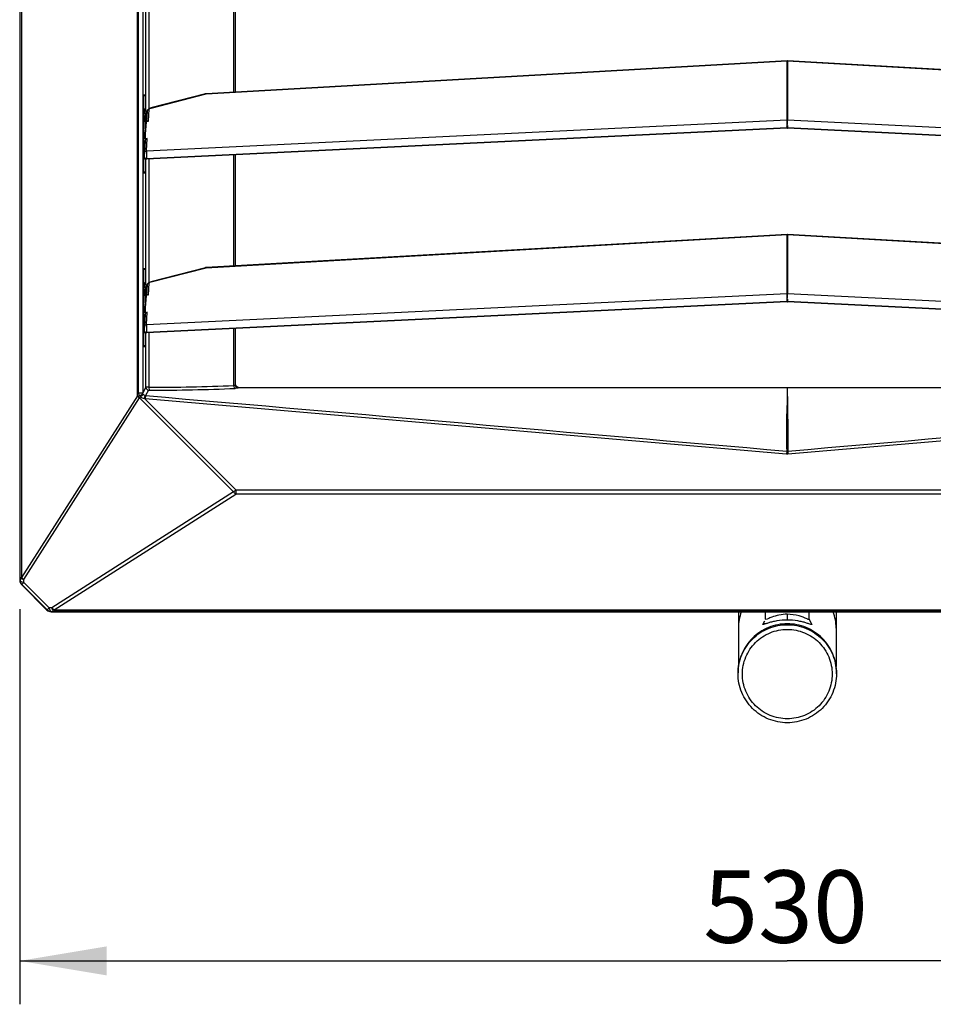
# Model space of a CAD drawing. Units: millimetres. Extents: x 0 to 559, y 0 to 432.
# Drawn here: x 266 to 298, y 184 to 218 of the extents above; entities that cross this region are included whole.
import ezdxf

# ---------------------------------------------------------------- set-up
doc = ezdxf.new("R2010")
doc.units = ezdxf.units.MM
doc.header["$LTSCALE"] = 30.734
doc.layers.get('0').update_dxf_attribs({"linetype": 'CONTINUOUS'})
doc.styles.get("Standard").update_dxf_attribs({"font": 'txt', "width": 0.8})
doc.dimstyles.new('DIMSTYLE_1', dxfattribs={"dimtxt": 2.5, "dimasz": 3, "dimexe": 1.5, "dimexo": 1, "dimtad": 1, "dimlfac": 10, "dimtxsty": 'Standard', "dimblk": '_FILLED', "dimblk1": '_FILLED', "dimblk2": '_FILLED', "dimcen": 0.09, "dimazin": 2, "dimtp": 0.8, "dimtm": 0.8, "dimtfac": 1, "dimtofl": 0, "dimtmove": 0, "dimatfit": 3, "dimldrblk": '_FILLED', "dimfxl": 1, "dimtolj": 1, "dimarcsym": 0})

# ---------------------------------------------------------------- blocks, each defined once
blk = doc.blocks.new('_FILLED')
at = {"color": 0, "linetype": 'ByBlock'}
blk.add_solid([(0, 0), (-1, 0.167), (-1, -0.167)], dxfattribs=at)
blk = doc.blocks.new('*D1')
at = {"color": 2, "linetype": 'Continuous', "transparency": 16777216}
for p, q in [((266.067, 197.619), (266.067, 183.975)), ((319.067, 197.619), (319.067, 183.975)), ((266.067, 185.475), (292.567, 185.475)), ((319.067, 185.475), (292.567, 185.475))]:
    blk.add_line(p, q, dxfattribs=at)
at = {"color": 2, "linetype": 'Continuous', "transparency": 16777216, "xscale": 3, "yscale": 3, "zscale": 3, "rotation": 180}
blk.add_blockref('_FILLED', (266.067, 185.475), dxfattribs=at)
at = {"color": 2, "linetype": 'Continuous', "transparency": 16777216, "xscale": 3, "yscale": 3, "zscale": 3}
blk.add_blockref('_FILLED', (319.067, 185.475), dxfattribs=at)
at = {"color": 2, "linetype": 'Continuous', "transparency": 16777216, "insert": (292.507, 188.6), "char_height": 2.5, "width": 6, "attachment_point": 2, "line_spacing_factor": 0.9}
blk.add_mtext('530', dxfattribs=at)

msp = doc.modelspace()

# ---------------------------------------------------------------- linework, layer by layer
at = {"color": 7, "linetype": 'Continuous'}
for p, q in [((266.0665, 249.448), (266.0665, 198.6134)), ((266.0795, 198.7167), (266.0795, 249.3448)), ((266.1317, 249.3448), (266.1317, 198.7167)), ((270.1306, 204.9891), (270.1306, 243.0724)), ((270.1582, 242.9656), (270.1582, 205.0958)), ((270.3181, 242.9656), (270.3181, 205.0958)), ((270.42, 214.8076), (270.42, 219.1574)), ((270.5245, 219.1574), (270.5245, 214.902)), ((273.4579, 215.4706), (273.4579, 219.3031)), ((273.5102, 219.3057), (273.5102, 215.4736)), ((270.3334, 215.3807), (270.3334, 212.6807)), ((270.3334, 215.3807), (270.4041, 215.3807)), ((270.4009, 215.3484), (270.3334, 215.352)), ((270.4009, 215.3484), (270.4009, 214.8248)), ((270.4041, 214.8176), (270.4041, 215.3807)), ((270.3484, 214.5748), (270.3497, 214.6323)), ((270.3497, 214.6323), (270.351, 214.6789)), ((270.351, 214.6789), (270.3522, 214.717)), ((270.3522, 214.717), (270.3533, 214.7486)), ((270.3533, 214.7486), (270.3543, 214.7749)), ((270.3543, 214.7749), (270.3553, 214.7969)), ((270.3553, 214.7969), (270.3563, 214.8154)), ((270.3563, 214.8154), (270.3572, 214.831)), ((270.3572, 214.831), (270.358, 214.8441)), ((270.3471, 213.5589), (270.3464, 213.6025)), ((270.351, 213.3824), (270.3497, 213.4289)), ((270.3522, 213.3443), (270.351, 213.3824)), ((270.3533, 213.3128), (270.3522, 213.3443)), ((270.3543, 213.2865), (270.3533, 213.3128)), ((270.3553, 213.2645), (270.3543, 213.2865)), ((270.3563, 213.2459), (270.3553, 213.2645)), ((270.3572, 213.2304), (270.3563, 213.2459)), ((270.358, 213.2173), (270.3572, 213.2304)), ((270.3588, 213.2063), (270.358, 213.2173)), ((273.4579, 209.4706), (273.4579, 213.3031)), ((273.5102, 213.3057), (273.5102, 209.4736)), ((270.4009, 213.1716), (270.4009, 212.713)), ((270.4041, 212.6807), (270.4041, 213.1693)), ((270.42, 208.8076), (270.42, 213.1574)), ((270.5245, 213.1574), (270.5245, 208.902)), ((270.4009, 212.713), (270.3334, 212.7095)), ((270.4041, 212.6807), (270.3334, 212.6807)), ((270.3334, 209.3807), (270.3334, 206.6807)), ((270.3334, 209.3807), (270.4041, 209.3807)), ((270.4009, 209.3484), (270.3334, 209.352)), ((270.4009, 209.3484), (270.4009, 208.8248)), ((270.4041, 208.8176), (270.4041, 209.3807)), ((270.3533, 208.7486), (270.3543, 208.7749)), ((270.3543, 208.7749), (270.3553, 208.7969)), ((270.3553, 208.7969), (270.3563, 208.8154)), ((270.3563, 208.8154), (270.3572, 208.831)), ((270.3572, 208.831), (270.358, 208.8441)), ((270.3484, 208.5748), (270.3497, 208.6323)), ((270.3497, 208.6323), (270.351, 208.6789)), ((270.351, 208.6789), (270.3522, 208.717)), ((270.3522, 208.717), (270.3533, 208.7486)), ((270.3471, 207.5589), (270.3464, 207.6025)), ((270.351, 207.3824), (270.3497, 207.4289)), ((270.3522, 207.3443), (270.351, 207.3824)), ((270.3533, 207.3128), (270.3522, 207.3443)), ((270.3543, 207.2865), (270.3533, 207.3128)), ((270.3553, 207.2645), (270.3543, 207.2865)), ((270.3563, 207.2459), (270.3553, 207.2645)), ((270.3572, 207.2304), (270.3563, 207.2459)), ((270.358, 207.2173), (270.3572, 207.2304)), ((270.3588, 207.2063), (270.358, 207.2173)), ((270.4009, 207.1716), (270.4009, 206.713)), ((270.4041, 206.6807), (270.4041, 207.1693)), ((270.42, 205.2811), (270.42, 207.1574)), ((270.5245, 207.1574), (270.5245, 205.2837)), ((273.4579, 205.3437), (273.4579, 207.3031)), ((273.5102, 207.3057), (273.5102, 205.3587)), ((270.4009, 206.713), (270.3334, 206.7095)), ((270.4041, 206.6807), (270.3334, 206.6807)), ((270.1582, 205.0958), (270.3181, 205.0958)), ((270.42, 205.2811), (270.3181, 205.0958)), ((270.517, 205.1812), (270.4089, 204.9952)), ((273.6163, 205.2807), (273.6098, 205.2591)), ((273.6163, 205.2807), (311.5167, 205.2807)), ((292.5665, 205.2813), (292.5619, 204.6571)), ((292.5665, 205.2813), (292.5711, 204.6572)), ((270.1306, 204.9891), (266.1317, 198.7167)), ((266.2063, 198.6438), (270.2052, 204.9162)), ((270.1306, 204.9891), (270.2182, 204.9891)), ((270.2428, 204.9538), (270.2052, 204.9162)), ((273.4521, 201.6694), (270.2052, 204.9162)), ((270.3913, 204.9982), (270.3653, 204.9018)), ((273.5249, 201.7422), (270.3653, 204.9018)), ((270.4089, 204.9956), (270.4003, 204.8957)), ((270.4003, 204.8957), (292.5422, 202.9837)), ((292.5908, 202.9837), (314.7328, 204.8957)), ((292.5619, 204.6567), (292.5712, 204.6567)), ((292.5504, 203.0778), (292.5422, 202.9837)), ((292.551, 203.1634), (292.5504, 203.0779)), ((292.5665, 203.1627), (292.551, 203.1628)), ((292.5821, 203.1628), (292.5665, 203.1627)), ((292.5821, 203.1623), (292.5828, 203.0767)), ((292.5827, 203.0778), (292.5908, 202.9837)), ((273.4521, 201.6694), (267.1796, 197.6705)), ((273.4521, 201.6694), (273.5249, 201.7422)), ((273.5249, 201.7422), (311.6082, 201.7422)), ((273.5249, 201.7422), (273.5249, 201.5948)), ((267.2525, 197.5959), (273.5249, 201.5948)), ((311.6082, 201.5948), (273.5249, 201.5948)), ((266.0772, 198.6179), (266.0665, 198.6134)), ((266.0795, 198.7167), (266.0772, 198.6179)), ((266.0795, 198.7167), (266.1317, 198.7167)), ((266.2041, 198.545), (266.2063, 198.6438)), ((266.1357, 198.4766), (266.125, 198.4722)), ((266.125, 198.4722), (267.008, 197.5892)), ((266.2041, 198.545), (266.1357, 198.4766)), ((267.0125, 197.5999), (266.1357, 198.4766)), ((266.2041, 198.545), (267.0808, 197.6683)), ((267.0125, 197.5999), (267.008, 197.5892)), ((267.0125, 197.5999), (267.0808, 197.6683)), ((267.1796, 197.6705), (267.0808, 197.6683)), ((267.2525, 197.5959), (267.2525, 197.5436)), ((267.2525, 197.5959), (317.8806, 197.5959)), ((267.1537, 197.5414), (267.1493, 197.5307)), ((267.1493, 197.5307), (317.9838, 197.5307)), ((267.1537, 197.5414), (267.2525, 197.5436)), ((317.8806, 197.5436), (267.2525, 197.5436)), ((290.8815, 197.5307), (290.8815, 195.6444)), ((291.8165, 197.2707), (291.8165, 197.5307)), ((292.5665, 197.4455), (292.5665, 197.2462)), ((293.3165, 197.2706), (293.3165, 197.5307)), ((293.4127, 197.1076), (293.3186, 197.2718)), ((294.2515, 197.5307), (294.2515, 195.6443)), ((291.7764, 197.2053), (291.7203, 197.1076)), ((292.5665, 197.085), (292.5675, 197.085)), ((292.5665, 196.9225), (292.5674, 196.9225)), ((290.8665, 195.3915), (290.8665, 195.422)), ((294.2665, 195.3915), (294.2665, 195.422)), ((292.5665, 193.8343), (292.5657, 193.8343))]:
    msp.add_line(p, q, dxfattribs=at)
at = {"color": 6, "linetype": 'Continuous'}
for p, q in [((292.5611, 216.5602), (272.5026, 215.4161)), ((272.505, 215.4124), (292.5613, 216.5564)), ((292.5611, 216.5597), (292.5611, 216.5601)), ((292.5611, 216.5601), (292.5612, 216.5585)), ((292.5613, 216.5564), (292.5611, 216.5598)), ((292.5612, 216.5585), (292.5613, 216.5564)), ((292.5613, 214.517), (292.5613, 216.5564)), ((292.5718, 216.5564), (292.572, 216.5598)), ((292.5719, 216.5585), (292.5718, 216.5564)), ((292.5718, 216.5564), (312.6281, 215.4124)), ((292.5718, 216.5564), (292.5718, 214.517)), ((292.572, 216.5601), (292.5719, 216.5585)), ((292.572, 216.5597), (292.572, 216.5601)), ((272.477, 215.4125), (270.5901, 214.9291)), ((270.6048, 214.9256), (272.505, 215.4124)), ((272.5047, 215.4162), (272.505, 215.4124)), ((272.5048, 215.4158), (272.5047, 215.4162)), ((272.5049, 215.4124), (272.5048, 215.4158)), ((270.3777, 214.8307), (270.3572, 214.8307)), ((270.4686, 214.8176), (270.4451, 214.4737)), ((270.4453, 214.4737), (270.4684, 214.8132)), ((270.4686, 214.8176), (270.4684, 214.8132)), ((270.5119, 214.4767), (270.5395, 214.8817)), ((270.401, 213.8896), (270.4394, 214.4534)), ((270.4451, 214.4737), (270.4393, 214.4734)), ((270.4393, 214.4724), (270.4394, 214.4534)), ((270.4393, 214.4717), (270.4394, 214.454)), ((270.4394, 214.4534), (270.4394, 214.454)), ((270.4416, 213.446), (292.5613, 214.517)), ((270.5119, 214.4767), (270.4451, 214.4737)), ((292.5607, 214.228), (270.4484, 213.1574)), ((292.5613, 214.2395), (270.4494, 213.1689)), ((292.5535, 214.3205), (292.5665, 214.3211)), ((292.561, 214.2291), (292.5607, 214.228)), ((292.5665, 214.3211), (292.5796, 214.3205)), ((292.5718, 214.517), (314.6915, 213.446)), ((314.6837, 213.1689), (292.5718, 214.2395)), ((292.5719, 214.231), (292.5718, 214.2395)), ((314.6847, 213.1574), (292.5724, 214.228)), ((270.3509, 213.868), (270.4708, 213.8742)), ((270.4416, 213.446), (270.4708, 213.8742)), ((270.385, 213.592), (270.3509, 213.5905)), ((270.3994, 213.8007), (270.3705, 213.3776)), ((270.3707, 213.3819), (270.3995, 213.8053)), ((270.3996, 213.8053), (270.3994, 213.8007)), ((270.3705, 213.3776), (270.3707, 213.3819)), ((292.5611, 210.5602), (272.5026, 209.4161)), ((272.505, 209.4124), (292.5613, 210.5564)), ((292.5611, 210.5597), (292.5611, 210.5601)), ((292.5611, 210.5601), (292.5612, 210.5585)), ((292.5613, 210.5564), (292.5611, 210.5598)), ((292.5612, 210.5585), (292.5613, 210.5564)), ((292.5613, 208.517), (292.5613, 210.5564)), ((292.5718, 210.5564), (292.572, 210.5598)), ((292.5719, 210.5585), (292.5718, 210.5564)), ((292.5718, 210.5564), (312.6281, 209.4124)), ((292.5718, 210.5564), (292.5718, 208.517)), ((292.572, 210.5601), (292.5719, 210.5585)), ((292.572, 210.5597), (292.572, 210.5601)), ((272.477, 209.4125), (270.5901, 208.9291)), ((270.6048, 208.9256), (272.505, 209.4124)), ((272.5047, 209.4162), (272.505, 209.4124)), ((272.5048, 209.4158), (272.5047, 209.4162)), ((272.5049, 209.4124), (272.5048, 209.4158)), ((270.3777, 208.8307), (270.3572, 208.8307)), ((270.4686, 208.8176), (270.4451, 208.4737)), ((270.4453, 208.4737), (270.4684, 208.8132)), ((270.4686, 208.8176), (270.4684, 208.8132)), ((270.5119, 208.4767), (270.5395, 208.8817)), ((270.401, 207.8896), (270.4394, 208.4534)), ((270.4451, 208.4737), (270.4393, 208.4734)), ((270.4393, 208.4724), (270.4394, 208.4534)), ((270.4393, 208.4717), (270.4394, 208.454)), ((270.4394, 208.4534), (270.4394, 208.454)), ((270.4416, 207.446), (292.5613, 208.517)), ((270.5119, 208.4767), (270.4451, 208.4737)), ((292.5718, 208.517), (314.6915, 207.446)), ((292.5607, 208.228), (270.4484, 207.1574)), ((292.5613, 208.2395), (270.4494, 207.1689)), ((292.5535, 208.3205), (292.5665, 208.3211)), ((292.561, 208.2291), (292.5607, 208.228)), ((292.5665, 208.3211), (292.5796, 208.3205)), ((314.6837, 207.1689), (292.5718, 208.2395)), ((292.5719, 208.231), (292.5718, 208.2395)), ((314.6847, 207.1574), (292.5724, 208.228)), ((270.3509, 207.868), (270.4708, 207.8742)), ((270.3994, 207.8007), (270.3705, 207.3776)), ((270.3707, 207.3819), (270.3995, 207.8053)), ((270.3996, 207.8053), (270.3994, 207.8007)), ((270.4416, 207.446), (270.4708, 207.8742)), ((270.385, 207.592), (270.3509, 207.5905)), ((270.3705, 207.3776), (270.3707, 207.3819))]:
    msp.add_line(p, q, dxfattribs=at)
for points in [[(292.572, 216.5602), (292.5707, 216.5603), (292.5686, 216.5603), (292.5665, 216.5604), (292.5645, 216.5603), (292.5624, 216.5603), (292.5611, 216.5602)], [(312.6559, 215.4125), (312.6496, 215.4139), (312.6402, 215.4153), (312.6303, 215.4161), (292.572, 216.5602)], [(272.5026, 215.4161), (272.4923, 215.4152), (272.4827, 215.4137), (272.477, 215.4125)], [(292.5607, 214.228), (292.5627, 214.2281), (292.5646, 214.2282), (292.5665, 214.2282), (292.5685, 214.2282), (292.5704, 214.2281), (292.5724, 214.228)], [(292.5718, 214.2395), (292.57, 214.2396), (292.5683, 214.2396), (292.5665, 214.2396), (292.5648, 214.2396), (292.563, 214.2396), (292.5613, 214.2395)], [(270.3687, 213.3096), (270.3686, 213.2952), (270.3685, 213.2815), (270.3685, 213.2701), (270.3686, 213.2604), (270.3687, 213.2522), (270.3688, 213.2453), (270.369, 213.2396), (270.3692, 213.2347), (270.3694, 213.2303), (270.3698, 213.2259), (270.3706, 213.2204), (270.3719, 213.2142), (270.3739, 213.2075), (270.3768, 213.2004), (270.3805, 213.1936), (270.3851, 213.1868), (270.3907, 213.1803), (270.3972, 213.1743), (270.4045, 213.169), (270.4126, 213.1646), (270.4211, 213.1611), (270.4301, 213.1588), (270.4395, 213.1575), (270.4484, 213.1574)], [(270.3707, 213.3819), (270.3705, 213.3791), (270.3702, 213.3744), (270.37, 213.3688), (270.3698, 213.3622), (270.3695, 213.3544), (270.3693, 213.3453), (270.3691, 213.3349), (270.3687, 213.3096)], [(292.572, 210.5602), (292.5707, 210.5603), (292.5686, 210.5603), (292.5665, 210.5604), (292.5645, 210.5603), (292.5624, 210.5603), (292.5611, 210.5602)], [(312.6559, 209.4125), (312.6496, 209.4139), (312.6402, 209.4153), (312.6303, 209.4161), (292.572, 210.5602)], [(272.5026, 209.4161), (272.4923, 209.4152), (272.4827, 209.4137), (272.477, 209.4125)], [(292.5607, 208.228), (292.5627, 208.2281), (292.5646, 208.2282), (292.5665, 208.2282), (292.5685, 208.2282), (292.5704, 208.2281), (292.5724, 208.228)], [(292.5718, 208.2395), (292.57, 208.2396), (292.5683, 208.2396), (292.5665, 208.2396), (292.5648, 208.2396), (292.563, 208.2396), (292.5613, 208.2395)], [(270.3687, 207.3096), (270.3686, 207.2952), (270.3685, 207.2815), (270.3685, 207.2701), (270.3686, 207.2604), (270.3687, 207.2522), (270.3688, 207.2453), (270.369, 207.2396), (270.3692, 207.2347), (270.3694, 207.2303), (270.3698, 207.2259), (270.3706, 207.2204), (270.3719, 207.2142), (270.3739, 207.2075), (270.3768, 207.2004), (270.3805, 207.1936), (270.3851, 207.1868), (270.3907, 207.1803), (270.3972, 207.1743), (270.4045, 207.169), (270.4126, 207.1646), (270.4211, 207.1611), (270.4301, 207.1588), (270.4395, 207.1575), (270.4484, 207.1574)], [(270.3707, 207.3819), (270.3705, 207.3791), (270.3702, 207.3744), (270.37, 207.3688), (270.3698, 207.3622), (270.3695, 207.3544), (270.3693, 207.3453), (270.3691, 207.3349), (270.3687, 207.3096)]]:
    msp.add_lwpolyline(points, dxfattribs=at)
at = {"color": 7, "linetype": 'Continuous'}
for points in [[(270.358, 214.8441), (270.3588, 214.8551), (270.3592, 214.8599), (270.3596, 214.8642), (270.3599, 214.8682), (270.3603, 214.8717), (270.3606, 214.8749), (270.3609, 214.8778), (270.3612, 214.8803), (270.3615, 214.8825), (270.3617, 214.8844), (270.362, 214.8859), (270.3622, 214.8872), (270.3623, 214.8881), (270.3624, 214.8885)], [(270.3434, 214.0307), (270.3435, 214.0907), (270.3437, 214.157), (270.344, 214.2225), (270.3444, 214.2867), (270.345, 214.3502), (270.3457, 214.4089), (270.3464, 214.4587), (270.3471, 214.5023), (270.3477, 214.5407), (270.3484, 214.5748)], [(270.3464, 213.6025), (270.3457, 213.6522), (270.345, 213.7108), (270.3444, 213.7743), (270.344, 213.8384), (270.3437, 213.904), (270.3435, 213.9702), (270.3434, 214.0307)], [(270.3497, 213.4289), (270.3484, 213.4865), (270.3477, 213.5205), (270.3471, 213.5589)], [(270.3625, 213.1726), (270.3625, 213.1725), (270.3624, 213.1727), (270.3623, 213.1733), (270.3622, 213.1742), (270.362, 213.1755), (270.3617, 213.1771), (270.3615, 213.1789), (270.3612, 213.1811), (270.3609, 213.1836), (270.3606, 213.1865), (270.3603, 213.1897), (270.3599, 213.1932), (270.3596, 213.1972), (270.3592, 213.2015), (270.3588, 213.2063)], [(270.358, 208.8441), (270.3588, 208.8551), (270.3592, 208.8599), (270.3596, 208.8642), (270.3599, 208.8682), (270.3603, 208.8717), (270.3606, 208.8749), (270.3609, 208.8778), (270.3612, 208.8803), (270.3615, 208.8825), (270.3617, 208.8844), (270.362, 208.8859), (270.3622, 208.8872), (270.3623, 208.8881), (270.3624, 208.8885)], [(270.3434, 208.0307), (270.3435, 208.0907), (270.3437, 208.157), (270.344, 208.2225), (270.3444, 208.2867), (270.345, 208.3502), (270.3457, 208.4089), (270.3464, 208.4587), (270.3471, 208.5023), (270.3477, 208.5407), (270.3484, 208.5748)], [(270.3464, 207.6025), (270.3457, 207.6522), (270.345, 207.7108), (270.3444, 207.7743), (270.344, 207.8384), (270.3437, 207.904), (270.3435, 207.9702), (270.3434, 208.0307)], [(270.3497, 207.4289), (270.3484, 207.4865), (270.3477, 207.5205), (270.3471, 207.5589)], [(270.3625, 207.1726), (270.3625, 207.1725), (270.3624, 207.1727), (270.3623, 207.1733), (270.3622, 207.1742), (270.362, 207.1755), (270.3617, 207.1771), (270.3615, 207.1789), (270.3612, 207.1811), (270.3609, 207.1836), (270.3606, 207.1865), (270.3603, 207.1897), (270.3599, 207.1932), (270.3596, 207.1972), (270.3592, 207.2015), (270.3588, 207.2063)], [(270.2182, 204.9891), (270.2218, 204.9833), (270.2256, 204.9775), (270.2296, 204.9716), (270.2338, 204.9657), (270.2382, 204.9598), (270.2428, 204.9538)], [(270.3653, 204.9018), (270.371, 204.9004), (270.3768, 204.8991), (270.3826, 204.898), (270.3885, 204.897), (270.3944, 204.8963), (270.4003, 204.8957)]]:
    msp.add_lwpolyline(points, dxfattribs=at)
at = {"color": 6, "linetype": 'Continuous'}
for centre, radius, start, end in [((292.5665, 216.4568), 0.0997, 86.99118, 93.00882), ((270.66, 214.7096), 0.2229, 104.32079, 107.73344), ((255.3883, 214.3588), 15.0514, 0.42962, 0.60832), ((296.708, 214.5529), 4.161, 183.20273, 183.87309), ((292.5665, 214.4088), 0.1083, 87.23017, 92.76984), ((304.5848, 213.7069), 34.2343, 179.54725, 179.73035), ((305.6359, 213.6994), 35.2854, 179.36932, 179.54863), ((301.0322, 213.7231), 30.6317, 179.30626, 179.68867), ((300.2113, 213.7343), 29.8108, 179.11442, 179.30868), ((270.3604, 213.298), 0.0662, 271.87937, 277.66337), ((292.5665, 210.4568), 0.0997, 86.99118, 93.00882), ((270.66, 208.7096), 0.2229, 104.32079, 107.73344), ((255.3883, 208.3588), 15.0514, 0.42962, 0.60832), ((292.5665, 208.4088), 0.1083, 87.23017, 92.76984), ((305.6359, 207.6994), 35.2854, 179.36932, 179.54863), ((301.0322, 207.7231), 30.6317, 179.30626, 179.68867), ((300.2113, 207.7343), 29.8108, 179.11442, 179.30868), ((296.708, 208.5529), 4.161, 183.20273, 183.87309), ((304.5848, 207.7069), 34.2343, 179.54725, 179.73035), ((270.3604, 207.298), 0.0662, 271.87937, 277.66337)]:
    msp.add_arc(centre, radius, start, end, dxfattribs=at)
at = {"color": 7, "linetype": 'Continuous'}
for centre, radius, start, end in [((291.5002, 214.1472), 21.1561, 178.97775, 179.28389), ((292.4822, 213.9291), 22.1382, 180.7204, 181.01276), ((286.7753, 213.8297), 16.4305, 181.01788, 181.37464), ((281.2717, 213.6993), 10.9254, 181.38311, 181.85007), ((276.6415, 213.5512), 6.2928, 181.86406, 182.53487), ((291.5002, 208.1472), 21.1561, 178.97775, 179.28389), ((292.4822, 207.9291), 22.1382, 180.7204, 181.01276), ((286.7753, 207.8297), 16.4305, 181.01788, 181.37464), ((281.2717, 207.6993), 10.9254, 181.38311, 181.85007), ((276.6415, 207.5512), 6.2928, 181.86406, 182.53487), ((270.4064, 205.0862), 0.0858, 211.03435, 218.22896), ((270.6682, 270.0072), 64.7237, 269.872844, 272.470373), ((270.7113, 269.8308), 64.6472, 269.874168, 272.476813), ((270.4173, 205.0946), 0.0998, 254.90717, 265.13661), ((292.5665, 203.2543), 0.1777, 264.77591, 275.22474), ((292.5665, 203.2651), 0.2824, 265.06252, 274.93748), ((292.566, 196.9671), 1.6845, 160.40933, 179.92822), ((292.5671, 196.9671), 1.6845, 0.07178, 19.59067)]:
    msp.add_arc(centre, radius, start, end, dxfattribs=at)
for centre, major_axis in [((266.2668, 198.6137), (-0.1851, -0.0767)), ((267.1495, 197.731), (-0.0767, -0.1851))]:
    msp.add_ellipse(centre, major_axis=major_axis, ratio=0.998395, start_param=-0.3921315, end_param=0.3921315, dxfattribs=at)
at = {"color": 6, "linetype": 'Continuous'}
msp.add_ellipse((267.1568, 197.7318), major_axis=(0.143, 0.143), ratio=0.9891328, start_param=-3.1415927, end_param=-2.3616577, dxfattribs=at)
for points, knots in [([(272.4737, 215.409), (272.4736, 215.4086), (272.4735, 215.4075), (272.4737, 215.4065), (272.4738, 215.406)], [0, 0, 0, 0, 0.4656021, 1, 1, 1, 1]), ([(272.4763, 215.4128), (272.4756, 215.4123), (272.4744, 215.4113), (272.4738, 215.4098), (272.4737, 215.409)], [0, 0, 0, 0, 0.4991654, 1, 1, 1, 1]), ([(270.4686, 214.8176), (270.4705, 214.8461), (270.5057, 214.9017), (270.5617, 214.9218), (270.5901, 214.9291)], [0, 0, 0, 0, 0.4934614, 1, 1, 1, 1]), ([(270.5395, 214.8817), (270.5398, 214.8856), (270.5495, 214.9075), (270.5741, 214.9162), (270.592, 214.922)], [0, 0, 0, 0, 0.1734565, 1, 1, 1, 1]), ([(270.5901, 214.9291), (270.5924, 214.9296), (270.5978, 214.9295), (270.6025, 214.9271), (270.6048, 214.9256)], [0, 0, 0, 0, 0.4608715, 1, 1, 1, 1]), ([(270.3526, 214.0878), (270.3534, 214.1597), (270.3571, 214.3869), (270.3603, 214.6143), (270.3702, 214.7694)], [0, 0, 0, 0, 0.3161766, 1, 1, 1, 1]), ([(270.3702, 214.7694), (270.3712, 214.7847), (270.3768, 214.7981), (270.3724, 214.8307), (270.3777, 214.8307)], [0, 0, 0, 0, 0.7423672, 1, 1, 1, 1]), ([(270.3778, 214.8296), (270.3984, 214.8302), (270.4278, 214.8064), (270.4319, 214.7594), (270.4338, 214.7329), (270.4346, 214.7133)], [0, 0, 0, 0, 0.4365774, 0.5837958, 1, 1, 1, 1]), ([(270.4041, 214.1951), (270.405, 214.2512), (270.4086, 214.4271), (270.412, 214.6032), (270.4202, 214.7227)], [0, 0, 0, 0, 0.3189759, 1, 1, 1, 1]), ([(270.4202, 214.7227), (270.4215, 214.742), (270.4293, 214.8213), (270.4335, 214.7358), (270.4345, 214.7136)], [0, 0, 0, 0, 0.4641509, 1, 1, 1, 1]), ([(270.4345, 214.7136), (270.4352, 214.6984), (270.4379, 214.6181), (270.4388, 214.5377), (270.4393, 214.4724)], [0, 0, 0, 0, 0.1881942, 1, 1, 1, 1]), ([(270.4346, 214.7133), (270.4351, 214.7005), (270.4374, 214.6357), (270.4383, 214.5708), (270.4389, 214.5186)], [0, 0, 0, 0, 0.1967004, 1, 1, 1, 1]), ([(292.5607, 214.228), (292.5569, 214.2279), (292.5623, 214.252), (292.5572, 214.2611), (292.5565, 214.2719)], [0, 0, 0, 0, 0.261101, 1, 1, 1, 1]), ([(292.5613, 214.2395), (292.5613, 214.2373), (292.5613, 214.2339), (292.5612, 214.2304), (292.561, 214.2291)], [0, 0, 0, 0, 0.6284426, 1, 1, 1, 1]), ([(292.5665, 214.3211), (292.5658, 214.3402), (292.5637, 214.4055), (292.5613, 214.4708), (292.5613, 214.517)], [0, 0, 0, 0, 0.2929166, 1, 1, 1, 1]), ([(292.5665, 214.3211), (292.5673, 214.3402), (292.5694, 214.4055), (292.5718, 214.4709), (292.5718, 214.517)], [0, 0, 0, 0, 0.2932714, 1, 1, 1, 1]), ([(292.5724, 214.228), (292.5721, 214.2281), (292.5721, 214.2295), (292.572, 214.2302), (292.5719, 214.231)], [0, 0, 0, 0, 0.2661697, 1, 1, 1, 1]), ([(292.5796, 214.3205), (292.5789, 214.3079), (292.577, 214.2863), (292.5768, 214.255), (292.572, 214.2416), (292.5745, 214.2279), (292.5724, 214.228)], [0, 0, 0, 0, 0.4068914, 0.7262499, 0.9294395, 1, 1, 1, 1]), ([(270.3509, 213.868), (270.3572, 213.8683), (270.3739, 213.8709), (270.4001, 213.8774), (270.401, 213.8896)], [0, 0, 0, 0, 0.3412846, 1, 1, 1, 1]), ([(270.3527, 213.425), (270.3524, 213.4375), (270.3516, 213.4927), (270.3512, 213.5479), (270.3509, 213.5905)], [0, 0, 0, 0, 0.226946, 1, 1, 1, 1]), ([(270.3557, 213.3053), (270.3554, 213.3137), (270.354, 213.3535), (270.3532, 213.3934), (270.3527, 213.425)], [0, 0, 0, 0, 0.2092171, 1, 1, 1, 1]), ([(270.3627, 213.2307), (270.3563, 213.2308), (270.3633, 213.2705), (270.3565, 213.2867), (270.3557, 213.3053)], [0, 0, 0, 0, 0.2565297, 1, 1, 1, 1]), ([(270.3686, 213.2685), (270.3678, 213.2591), (270.3646, 213.2506), (270.366, 213.2307), (270.3627, 213.2307)], [0, 0, 0, 0, 0.7411442, 1, 1, 1, 1]), ([(270.3705, 213.3776), (270.3696, 213.364), (270.3687, 213.3313), (270.3683, 213.2062), (270.3705, 213.2388)], [0, 0, 0, 0, 0.2932591, 1, 1, 1, 1]), ([(270.3724, 213.2243), (270.3718, 213.2268), (270.3709, 213.2315), (270.3705, 213.2364), (270.3705, 213.2388)], [0, 0, 0, 0, 0.5121191, 1, 1, 1, 1]), ([(270.4416, 213.446), (270.4412, 213.4352), (270.4408, 213.3698), (270.442, 213.3044), (270.4435, 213.2499)], [0, 0, 0, 0, 0.1660475, 1, 1, 1, 1]), ([(270.4435, 213.2499), (270.4439, 213.2374), (270.4451, 213.2157), (270.4446, 213.1843), (270.4489, 213.171), (270.4462, 213.1572), (270.4484, 213.1574)], [0, 0, 0, 0, 0.407141, 0.7266042, 0.9297, 1, 1, 1, 1]), ([(270.4484, 213.1574), (270.4494, 213.1575), (270.4483, 213.1634), (270.4493, 213.166), (270.4494, 213.1689)], [0, 0, 0, 0, 0.2600642, 1, 1, 1, 1]), ([(272.4737, 209.409), (272.4736, 209.4086), (272.4735, 209.4075), (272.4737, 209.4065), (272.4738, 209.406)], [0, 0, 0, 0, 0.4656021, 1, 1, 1, 1]), ([(272.4763, 209.4128), (272.4756, 209.4123), (272.4744, 209.4113), (272.4738, 209.4098), (272.4737, 209.409)], [0, 0, 0, 0, 0.4991654, 1, 1, 1, 1]), ([(270.3526, 208.0878), (270.3534, 208.1597), (270.3571, 208.3869), (270.3603, 208.6143), (270.3702, 208.7694)], [0, 0, 0, 0, 0.3161766, 1, 1, 1, 1]), ([(270.3702, 208.7694), (270.3712, 208.7847), (270.3768, 208.7981), (270.3724, 208.8307), (270.3777, 208.8307)], [0, 0, 0, 0, 0.7423672, 1, 1, 1, 1]), ([(270.3778, 208.8296), (270.3984, 208.8302), (270.4278, 208.8064), (270.4319, 208.7594), (270.4338, 208.7329), (270.4346, 208.7133)], [0, 0, 0, 0, 0.4365774, 0.5837958, 1, 1, 1, 1]), ([(270.4202, 208.7227), (270.4215, 208.742), (270.4293, 208.8213), (270.4335, 208.7358), (270.4345, 208.7136)], [0, 0, 0, 0, 0.4641509, 1, 1, 1, 1]), ([(270.4686, 208.8176), (270.4705, 208.8461), (270.5057, 208.9017), (270.5617, 208.9218), (270.5901, 208.9291)], [0, 0, 0, 0, 0.4934614, 1, 1, 1, 1]), ([(270.5395, 208.8817), (270.5398, 208.8856), (270.5495, 208.9075), (270.5741, 208.9162), (270.592, 208.922)], [0, 0, 0, 0, 0.1734565, 1, 1, 1, 1]), ([(270.5901, 208.9291), (270.5924, 208.9296), (270.5978, 208.9295), (270.6025, 208.9271), (270.6048, 208.9256)], [0, 0, 0, 0, 0.4608715, 1, 1, 1, 1]), ([(270.4041, 208.1951), (270.405, 208.2512), (270.4086, 208.4271), (270.412, 208.6032), (270.4202, 208.7227)], [0, 0, 0, 0, 0.3189759, 1, 1, 1, 1]), ([(270.4345, 208.7136), (270.4352, 208.6984), (270.4379, 208.6181), (270.4388, 208.5377), (270.4393, 208.4724)], [0, 0, 0, 0, 0.1881942, 1, 1, 1, 1]), ([(270.4346, 208.7133), (270.4351, 208.7005), (270.4374, 208.6357), (270.4383, 208.5708), (270.4389, 208.5186)], [0, 0, 0, 0, 0.1967004, 1, 1, 1, 1]), ([(292.5665, 208.3211), (292.5658, 208.3402), (292.5637, 208.4055), (292.5613, 208.4708), (292.5613, 208.517)], [0, 0, 0, 0, 0.2929166, 1, 1, 1, 1]), ([(292.5665, 208.3211), (292.5673, 208.3402), (292.5694, 208.4055), (292.5718, 208.4709), (292.5718, 208.517)], [0, 0, 0, 0, 0.2932714, 1, 1, 1, 1]), ([(292.5607, 208.228), (292.5569, 208.2279), (292.5623, 208.252), (292.5572, 208.2611), (292.5565, 208.2719)], [0, 0, 0, 0, 0.261101, 1, 1, 1, 1]), ([(292.5613, 208.2395), (292.5613, 208.2373), (292.5613, 208.2339), (292.5612, 208.2304), (292.561, 208.2291)], [0, 0, 0, 0, 0.6284426, 1, 1, 1, 1]), ([(292.5724, 208.228), (292.5721, 208.2281), (292.5721, 208.2295), (292.572, 208.2302), (292.5719, 208.231)], [0, 0, 0, 0, 0.2661697, 1, 1, 1, 1]), ([(292.5796, 208.3205), (292.5789, 208.3079), (292.577, 208.2863), (292.5768, 208.255), (292.572, 208.2416), (292.5745, 208.2279), (292.5724, 208.228)], [0, 0, 0, 0, 0.4068914, 0.7262499, 0.9294395, 1, 1, 1, 1]), ([(270.3509, 207.868), (270.3572, 207.8683), (270.3739, 207.8709), (270.4001, 207.8774), (270.401, 207.8896)], [0, 0, 0, 0, 0.3412846, 1, 1, 1, 1]), ([(270.3527, 207.425), (270.3524, 207.4375), (270.3516, 207.4927), (270.3512, 207.5479), (270.3509, 207.5905)], [0, 0, 0, 0, 0.226946, 1, 1, 1, 1]), ([(270.3557, 207.3053), (270.3554, 207.3137), (270.354, 207.3535), (270.3532, 207.3934), (270.3527, 207.425)], [0, 0, 0, 0, 0.2092171, 1, 1, 1, 1]), ([(270.4416, 207.446), (270.4412, 207.4352), (270.4408, 207.3698), (270.442, 207.3044), (270.4435, 207.2499)], [0, 0, 0, 0, 0.1660475, 1, 1, 1, 1]), ([(270.3627, 207.2307), (270.3563, 207.2308), (270.3633, 207.2705), (270.3565, 207.2867), (270.3557, 207.3053)], [0, 0, 0, 0, 0.2565297, 1, 1, 1, 1]), ([(270.3686, 207.2685), (270.3678, 207.2591), (270.3646, 207.2506), (270.366, 207.2307), (270.3627, 207.2307)], [0, 0, 0, 0, 0.7411442, 1, 1, 1, 1]), ([(270.3705, 207.3776), (270.3696, 207.364), (270.3687, 207.3313), (270.3683, 207.2062), (270.3705, 207.2388)], [0, 0, 0, 0, 0.2932591, 1, 1, 1, 1]), ([(270.3724, 207.2243), (270.3718, 207.2268), (270.3709, 207.2315), (270.3705, 207.2364), (270.3705, 207.2388)], [0, 0, 0, 0, 0.5121191, 1, 1, 1, 1]), ([(270.4435, 207.2499), (270.4439, 207.2374), (270.4451, 207.2157), (270.4446, 207.1843), (270.4489, 207.171), (270.4462, 207.1572), (270.4484, 207.1574)], [0, 0, 0, 0, 0.407141, 0.7266042, 0.9297, 1, 1, 1, 1]), ([(270.4484, 207.1574), (270.4494, 207.1575), (270.4483, 207.1634), (270.4493, 207.166), (270.4494, 207.1689)], [0, 0, 0, 0, 0.2600642, 1, 1, 1, 1])]:
    msp.add_open_spline(points, degree=3, knots=knots, dxfattribs=at)
for points in [[(272.505, 215.4124), (272.4956, 215.414), (272.4847, 215.4176), (272.4765, 215.4129)], [(270.5395, 214.8817), (270.5077, 214.8805), (270.4708, 214.8494), (270.4686, 214.8176)], [(270.4763, 214.4672), (270.4872, 214.4729), (270.4996, 214.4761), (270.5119, 214.4767)], [(270.4708, 213.8742), (270.4378, 213.8725), (270.4019, 213.8382), (270.3995, 213.8053)], [(270.3852, 213.5976), (270.3744, 213.5932), (270.3626, 213.5911), (270.3509, 213.5905)], [(270.3707, 213.3821), (270.3732, 213.4138), (270.4098, 213.4448), (270.4416, 213.446)], [(270.4069, 213.1793), (270.3903, 213.1884), (270.3769, 213.206), (270.3724, 213.2243)], [(270.4494, 213.1689), (270.4348, 213.1683), (270.4197, 213.1722), (270.4069, 213.1793)], [(272.505, 209.4124), (272.4956, 209.414), (272.4847, 209.4176), (272.4765, 209.4129)], [(270.5395, 208.8817), (270.5077, 208.8805), (270.4708, 208.8494), (270.4686, 208.8176)], [(270.4763, 208.4672), (270.4872, 208.4729), (270.4996, 208.4761), (270.5119, 208.4767)], [(270.4708, 207.8742), (270.4378, 207.8725), (270.4019, 207.8382), (270.3995, 207.8053)], [(270.3852, 207.5976), (270.3744, 207.5932), (270.3626, 207.5911), (270.3509, 207.5905)], [(270.3707, 207.3821), (270.3732, 207.4138), (270.4098, 207.4448), (270.4416, 207.446)], [(270.4069, 207.1793), (270.3903, 207.1884), (270.3769, 207.206), (270.3724, 207.2243)], [(270.4494, 207.1689), (270.4348, 207.1683), (270.4197, 207.1722), (270.4069, 207.1793)]]:
    msp.add_open_spline(points, degree=3, dxfattribs=at)
at = {"color": 7, "linetype": 'Continuous'}
for points, knots in [([(270.3714, 214.8837), (270.3706, 214.8912), (270.3664, 214.9202), (270.3621, 214.8913), (270.3612, 214.8839)], [0, 0, 0, 0, 0.5022114, 1, 1, 1, 1]), ([(270.3549, 214.7889), (270.3541, 214.7711), (270.3506, 214.683), (270.3487, 214.5949), (270.3474, 214.5246)], [0, 0, 0, 0, 0.2029422, 1, 1, 1, 1]), ([(270.3612, 214.8839), (270.3606, 214.8783), (270.3577, 214.8467), (270.3561, 214.815), (270.3549, 214.7889)], [0, 0, 0, 0, 0.1780884, 1, 1, 1, 1]), ([(270.3756, 214.8313), (270.3753, 214.8366), (270.3742, 214.8541), (270.3728, 214.8716), (270.3714, 214.8837)], [0, 0, 0, 0, 0.3033292, 1, 1, 1, 1]), ([(270.3457, 214.4116), (270.3453, 214.3813), (270.344, 214.2543), (270.3434, 214.1274), (270.3434, 214.0307)], [0, 0, 0, 0, 0.2387097, 1, 1, 1, 1]), ([(270.3434, 214.0307), (270.3434, 213.998), (270.3436, 213.8714), (270.3445, 213.7447), (270.3457, 213.6508)], [0, 0, 0, 0, 0.2580435, 1, 1, 1, 1]), ([(270.3549, 213.2729), (270.3553, 213.2627), (270.3569, 213.231), (270.3588, 213.1992), (270.3612, 213.1777)], [0, 0, 0, 0, 0.3203785, 1, 1, 1, 1]), ([(270.3714, 213.1775), (270.3717, 213.1796), (270.3727, 213.1892), (270.3735, 213.199), (270.374, 213.2066)], [0, 0, 0, 0, 0.2118896, 1, 1, 1, 1]), ([(270.3612, 213.1777), (270.3621, 213.1702), (270.3663, 213.1412), (270.3706, 213.1701), (270.3714, 213.1775)], [0, 0, 0, 0, 0.5022114, 1, 1, 1, 1]), ([(270.3549, 208.7889), (270.3541, 208.7711), (270.3506, 208.683), (270.3487, 208.5949), (270.3474, 208.5246)], [0, 0, 0, 0, 0.2029422, 1, 1, 1, 1]), ([(270.3612, 208.8839), (270.3606, 208.8783), (270.3577, 208.8467), (270.3561, 208.815), (270.3549, 208.7889)], [0, 0, 0, 0, 0.1780884, 1, 1, 1, 1]), ([(270.3714, 208.8837), (270.3706, 208.8912), (270.3664, 208.9202), (270.3621, 208.8913), (270.3612, 208.8839)], [0, 0, 0, 0, 0.5022114, 1, 1, 1, 1]), ([(270.3756, 208.8313), (270.3753, 208.8366), (270.3742, 208.8541), (270.3728, 208.8716), (270.3714, 208.8837)], [0, 0, 0, 0, 0.3033292, 1, 1, 1, 1]), ([(270.3457, 208.4116), (270.3453, 208.3813), (270.344, 208.2543), (270.3434, 208.1274), (270.3434, 208.0307)], [0, 0, 0, 0, 0.2387097, 1, 1, 1, 1]), ([(270.3434, 208.0307), (270.3434, 207.998), (270.3436, 207.8714), (270.3445, 207.7447), (270.3457, 207.6508)], [0, 0, 0, 0, 0.2580435, 1, 1, 1, 1]), ([(270.3549, 207.2729), (270.3553, 207.2627), (270.3569, 207.231), (270.3588, 207.1992), (270.3612, 207.1777)], [0, 0, 0, 0, 0.3203785, 1, 1, 1, 1]), ([(270.3612, 207.1777), (270.3621, 207.1702), (270.3663, 207.1412), (270.3706, 207.1701), (270.3714, 207.1775)], [0, 0, 0, 0, 0.5022114, 1, 1, 1, 1]), ([(270.3714, 207.1775), (270.3717, 207.1796), (270.3727, 207.1892), (270.3735, 207.199), (270.374, 207.2066)], [0, 0, 0, 0, 0.2118896, 1, 1, 1, 1]), ([(270.3328, 205.042), (270.3232, 205.0507), (270.2747, 205.0182), (270.2426, 205.0055), (270.2182, 204.9891)], [0, 0, 0, 0, 0.305883, 1, 1, 1, 1]), ([(270.339, 205.0331), (270.3342, 205.0205), (270.2925, 205.0001), (270.265, 204.971), (270.2428, 204.9538)], [0, 0, 0, 0, 0.3248448, 1, 1, 1, 1]), ([(270.5245, 205.2837), (270.4995, 205.2837), (270.4678, 205.277), (270.4273, 205.2877), (270.42, 205.2811)], [0, 0, 0, 0, 0.718273, 1, 1, 1, 1]), ([(270.517, 205.1812), (270.5195, 205.1856), (270.5424, 205.1801), (270.5569, 205.1839), (270.5694, 205.1838)], [0, 0, 0, 0, 0.2888405, 1, 1, 1, 1]), ([(270.5245, 205.2837), (270.5245, 205.2716), (270.5274, 205.2369), (270.5441, 205.1868), (270.5694, 205.1838)], [0, 0, 0, 0, 0.3214742, 1, 1, 1, 1]), ([(273.5102, 205.3587), (273.5099, 205.3566), (273.4927, 205.3445), (273.4743, 205.3451), (273.4579, 205.3437)], [0, 0, 0, 0, 0.1135975, 1, 1, 1, 1]), ([(273.4579, 205.3437), (273.4583, 205.332), (273.4626, 205.2969), (273.4796, 205.2484), (273.5051, 205.2441)], [0, 0, 0, 0, 0.3118835, 1, 1, 1, 1]), ([(273.6098, 205.2591), (273.6067, 205.2493), (273.5582, 205.2522), (273.5302, 205.2452), (273.5051, 205.2441)], [0, 0, 0, 0, 0.2899414, 1, 1, 1, 1]), ([(266.0772, 198.6179), (266.0782, 198.6096), (266.1057, 198.5635), (266.1626, 198.5523), (266.2041, 198.545)], [0, 0, 0, 0, 0.1656717, 1, 1, 1, 1]), ([(266.2063, 198.6438), (266.1895, 198.6468), (266.1442, 198.6576), (266.0834, 198.6842), (266.0795, 198.7167)], [0, 0, 0, 0, 0.3432092, 1, 1, 1, 1]), ([(267.0808, 197.6683), (267.0838, 197.6514), (267.0946, 197.6061), (267.1212, 197.5453), (267.1537, 197.5414)], [0, 0, 0, 0, 0.3432092, 1, 1, 1, 1]), ([(267.2525, 197.5436), (267.2442, 197.5446), (267.1982, 197.5721), (267.1869, 197.629), (267.1796, 197.6705)], [0, 0, 0, 0, 0.1657823, 1, 1, 1, 1]), ([(292.5665, 197.2462), (292.4458, 197.2462), (292.2726, 197.2313), (292.0595, 197.1853), (291.9345, 197.1521), (291.8338, 197.116), (291.7741, 197.1054), (291.7232, 197.0802), (291.7176, 197.1031), (291.7202, 197.1075)], [0, 0, 0, 0, 0.4129806, 0.5919115, 0.7430292, 0.8611135, 0.9418308, 0.9825741, 1, 1, 1, 1]), ([(292.5665, 197.4454), (292.4695, 197.4453), (292.2951, 197.4306), (292.0419, 197.3478), (291.9419, 197.3134), (291.8166, 197.2511), (291.8165, 197.2708)], [0, 0, 0, 0, 0.3756147, 0.6980936, 0.9235996, 1, 1, 1, 1]), ([(293.2476, 197.284), (293.1577, 197.3214), (292.9403, 197.4109), (292.7038, 197.4453), (292.5665, 197.4454)], [0, 0, 0, 0, 0.4150023, 1, 1, 1, 1]), ([(293.4127, 197.1076), (293.4153, 197.1032), (293.4099, 197.0804), (293.3589, 197.1052), (293.2994, 197.116), (293.1986, 197.1521), (293.0736, 197.1853), (292.8604, 197.2313), (292.6872, 197.2462), (292.5665, 197.2462)], [0, 0, 0, 0, 0.0174628, 0.057923, 0.1386886, 0.2568068, 0.4079986, 0.5870208, 1, 1, 1, 1]), ([(293.3165, 197.2708), (293.3165, 197.2684), (293.3073, 197.2599), (293.2814, 197.2725), (293.2613, 197.2783), (293.2476, 197.284)], [0, 0, 0, 0, 0.0965308, 0.4055991, 1, 1, 1, 1]), ([(292.5665, 197.1155), (292.3455, 197.1155), (291.8987, 197.0275), (291.3337, 196.6509), (290.9551, 196.0879), (290.8665, 195.6423), (290.8665, 195.422)], [0, 0, 0, 0, 0.2504403, 0.5006227, 0.7504401, 1, 1, 1, 1]), ([(290.8665, 195.3915), (290.8665, 195.6118), (290.9551, 196.0574), (291.3337, 196.6204), (291.8987, 196.997), (292.3455, 197.085), (292.5665, 197.085)], [0, 0, 0, 0, 0.2495594, 0.4993772, 0.7495599, 1, 1, 1, 1]), ([(292.5657, 193.8343), (292.3642, 193.8344), (291.957, 193.9149), (291.442, 194.2583), (291.0971, 194.7723), (290.9762, 195.3788), (291.0974, 195.9853), (291.4426, 196.4991), (291.9578, 196.8422), (292.365, 196.9225), (292.5665, 196.9225)], [0, 0, 0, 0, 0.12522, 0.2503112, 0.3752198, 0.4999997, 0.6247794, 0.749688, 0.8747794, 1, 1, 1, 1]), ([(294.2665, 195.422), (294.2665, 195.6423), (294.178, 196.0879), (293.7994, 196.6509), (293.2343, 197.0275), (292.7876, 197.1155), (292.5665, 197.1155)], [0, 0, 0, 0, 0.2495594, 0.4993764, 0.7495588, 1, 1, 1, 1]), ([(292.5674, 196.9225), (292.7689, 196.9224), (293.1761, 196.8419), (293.691, 196.4985), (294.036, 195.9845), (294.1569, 195.378), (294.0356, 194.7715), (293.6904, 194.2577), (293.1753, 193.9146), (292.7681, 193.8343), (292.5665, 193.8343)], [0, 0, 0, 0, 0.12522, 0.2503112, 0.3752198, 0.4999997, 0.6247794, 0.749688, 0.8747794, 1, 1, 1, 1]), ([(292.5675, 197.085), (292.7885, 197.0849), (293.235, 196.9967), (293.7997, 196.62), (294.178, 196.0572), (294.2665, 195.6117), (294.2665, 195.3915)], [0, 0, 0, 0, 0.2504401, 0.5006227, 0.7504404, 1, 1, 1, 1]), ([(292.5665, 193.6974), (292.3455, 193.6974), (291.8988, 193.7854), (291.3337, 194.1621), (290.9551, 194.7253), (290.8665, 195.1711), (290.8665, 195.3915)], [0, 0, 0, 0, 0.250367, 0.5005191, 0.7503671, 1, 1, 1, 1]), ([(294.2665, 195.3915), (294.2665, 195.1711), (294.1779, 194.7253), (293.7993, 194.1621), (293.2343, 193.7854), (292.7876, 193.6974), (292.5665, 193.6974)], [0, 0, 0, 0, 0.2496329, 0.4994809, 0.749633, 1, 1, 1, 1])]:
    msp.add_open_spline(points, degree=3, knots=knots, dxfattribs=at)
for points in [[(273.6163, 205.2807), (273.5692, 205.2807), (273.5165, 205.3338), (273.5165, 205.3809)], [(270.1582, 205.0958), (270.1582, 205.055), (270.1866, 205.0149), (270.2182, 204.9891)], [(270.3328, 205.042), (270.3232, 205.0579), (270.3181, 205.0772), (270.3181, 205.0958)], [(270.3913, 204.9982), (270.3711, 205.0037), (270.3519, 205.0167), (270.339, 205.0331)], [(270.42, 205.2811), (270.4201, 205.2347), (270.4706, 205.1827), (270.517, 205.1812)], [(273.5102, 205.3593), (273.51, 205.3122), (273.5627, 205.2594), (273.6098, 205.2591)], [(270.2052, 204.9162), (270.18, 204.9344), (270.1462, 204.954), (270.142, 204.9848)], [(270.2428, 204.9538), (270.2671, 204.9167), (270.3209, 204.9002), (270.3653, 204.9018)], [(270.4089, 204.9956), (277.7895, 204.3578), (285.17, 203.7185), (292.5504, 203.0778)], [(292.5827, 203.0778), (299.9631, 203.7185), (307.3436, 204.3578), (314.7242, 204.9956)], [(292.551, 203.1628), (292.5521, 203.6608), (292.5496, 204.1589), (292.5619, 204.6567)], [(292.5712, 204.6567), (292.5835, 204.1589), (292.581, 203.6608), (292.5821, 203.1628)], [(273.5249, 201.5948), (273.4982, 201.6138), (273.4716, 201.6379), (273.4598, 201.6686)], [(266.1357, 198.4766), (266.0997, 198.5127), (266.0773, 198.5669), (266.0772, 198.6179)], [(266.1317, 198.7167), (266.1508, 198.69), (266.1749, 198.6633), (266.2055, 198.6516)], [(267.1537, 197.5414), (267.1027, 197.5414), (267.0485, 197.5639), (267.0125, 197.5999)], [(267.1796, 197.6705), (267.1978, 197.6453), (267.2175, 197.6116), (267.2482, 197.6074)]]:
    msp.add_open_spline(points, degree=3, dxfattribs=at)

# ---------------------------------------------------------------- dimensions: what is measured, and where the dimension line sits
at = {"color": 2, "linetype": 'Continuous'}
dim = msp.add_linear_dim(base=(319.0665, 185.4753), p1=(266.0665, 198.6188), p2=(319.0665, 198.6188), dimstyle='DIMSTYLE_1', dxfattribs=at)
dim.commit()
dim.dimension.update_dxf_attribs({"geometry": '*D1', "text_midpoint": (292.5066, 185.4753), "dimtype": 160})

doc.saveas('drawing.dxf')
